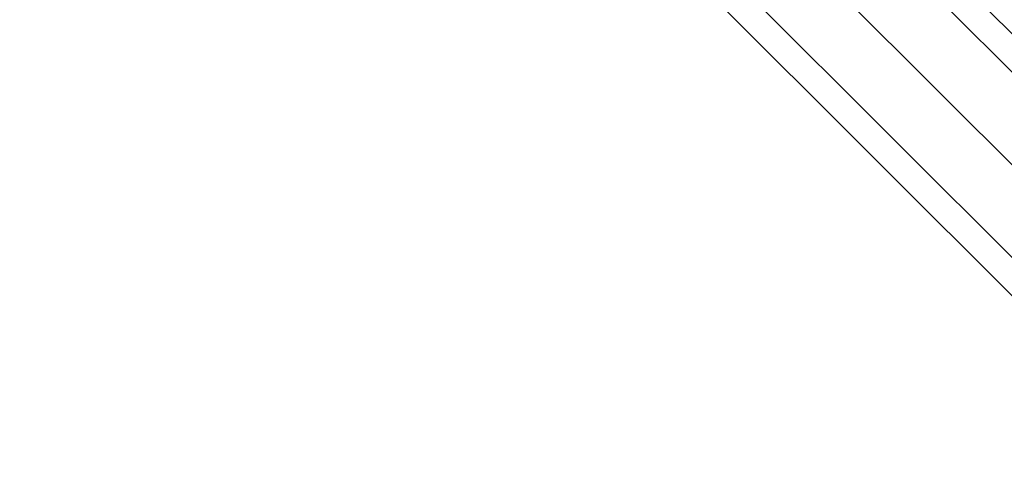
# Model space of a CAD drawing. Extents: x 6799 to 29206, y -23438 to -5348.
# Drawn here: x 10878 to 11196, y -19033 to -18888 of the extents above; entities that cross this region are included whole.
import ezdxf

# ---------------------------------------------------------------- set-up
doc = ezdxf.new("R2010")
doc.units = 0
doc.header["$LTSCALE"] = 350
doc.header["$MEASUREMENT"] = 0
doc.layers.add('SOUTH JORDAN', color=7, linetype='CONTINUOUS')

msp = doc.modelspace()

# ---------------------------------------------------------------- linework, layer by layer
at = {"layer": 'SOUTH JORDAN'}
for p, q in [((11275.24, -18981.71), (10362.13, -18068.6)), ((10362.13, -18068.6), (11275.24, -18981.71)), ((11292.06, -18986.11), (10378.95, -18072.99)), ((10378.95, -18072.99), (11292.06, -18986.11)), ((11255.84, -18992.32), (10342.73, -18079.21)), ((10342.73, -18079.21), (11255.84, -18992.32)), ((11296.46, -19002.93), (10383.34, -18089.82)), ((10383.34, -18089.82), (11296.46, -19002.93)), ((11245.24, -19011.72), (10332.12, -18098.6)), ((10332.12, -18098.6), (11245.24, -19011.72)), ((10372.73, -18109.21), (11285.85, -19022.33)), ((11285.85, -19022.33), (10372.73, -18109.21)), ((11249.63, -19028.54), (10336.52, -18115.43)), ((10336.52, -18115.43), (11249.63, -19028.54)), ((11266.45, -19032.93), (10353.34, -18119.82)), ((10353.34, -18119.82), (11266.45, -19032.93))]:
    msp.add_line(p, q, dxfattribs=at)

doc.saveas('drawing.dxf')
